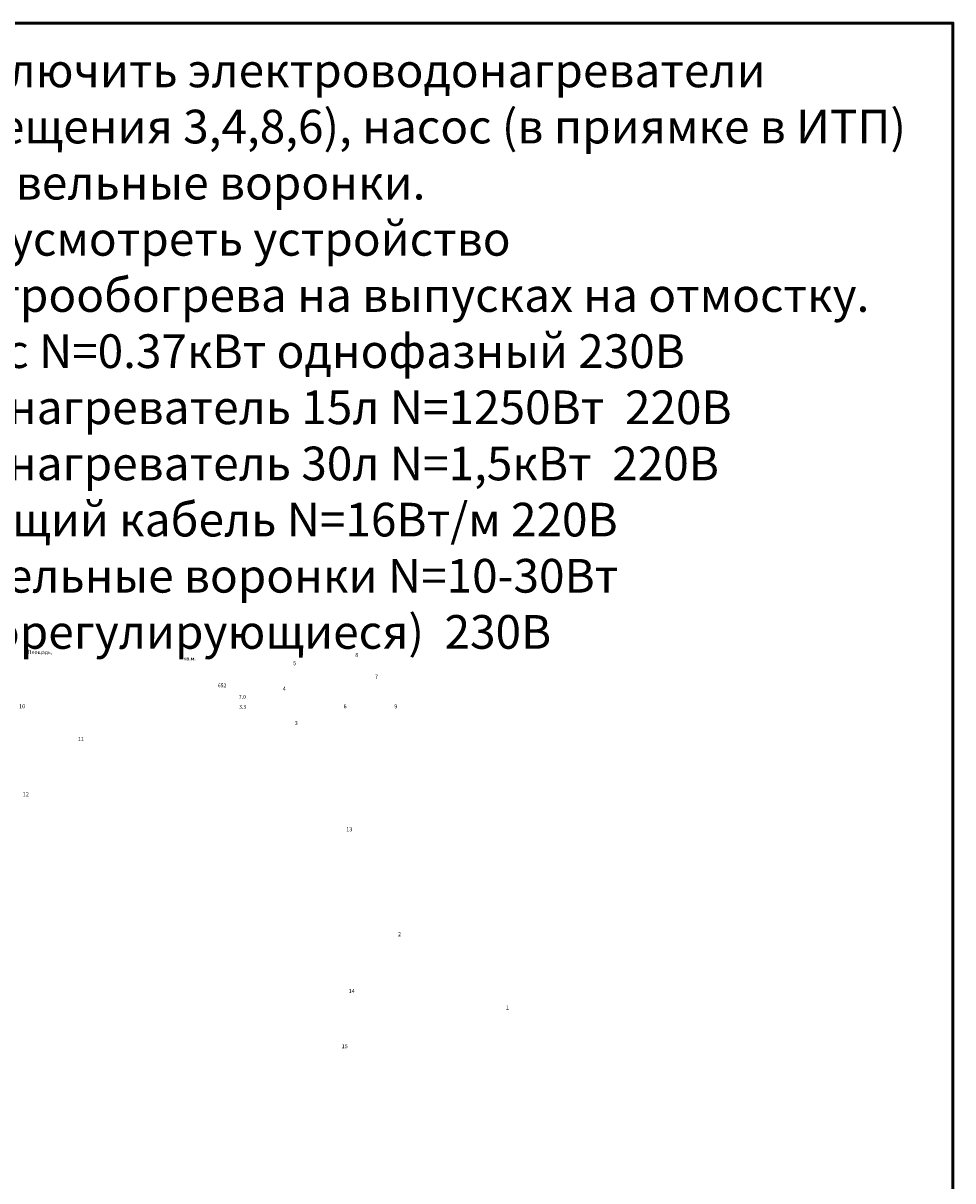
# Model space of a CAD drawing. Units: millimetres. Extents: x -169762482 to 40774, y -86404823 to 15228.
# Drawn here: x 33873 to 40774, y 6333 to 14925 of the extents above; entities that cross this region are included whole.
import ezdxf

# ---------------------------------------------------------------- set-up
doc = ezdxf.new("R2010")
doc.units = ezdxf.units.MM
doc.layers.add('К1', color=34, linetype='Continuous', lineweight=50)
doc.layers.add('К2', color=30, linetype='Continuous', lineweight=70)
doc.styles.add('Йошкар', font='arial.ttf')
doc.styles.add('стиль1', font='isocpeur.ttf', dxfattribs={"height": 30})

# ---------------------------------------------------------------- blocks, each defined once
blk = doc.blocks.new('A$C0F3F3B7A')
at = {"lineweight": 20, "char_height": 300, "attachment_point": 1, "style": 'Йошкар'}
for s, insert in [('\\pi253.32;8', (-73265.1, -4056.7)), ('\\pi252.7;5', (-77687.9, -4671.1)), ('\\pi255.06;7', (-72322, -5668.5)), ('\\pi248.41;4', (-77169, -6563.2)), ('\\pi151.92;10', (-67802.4, -7868.4)), ('\\pi253.11;6', (-74071.6, -7868.4)), ('\\pi253.52;9', (-70423.4, -7868.4)), ('\\pi253.93;3', (-77940.9, -9107.9)), ('\\pi180.36;11', (-71967.7, -10290.7)), ('\\pi152.94;12', (-67828.6, -14399.4)), ('\\pi151.41;13', (-43363.9, -16998.8)), ('\\pi252.81;2', (-69944.1, -24781.8)), ('\\pi152.02;14', (-43363.9, -29001)), ('\\pi296.91;1', (-75156.7, -30228)), ('\\pi150.28;15', (-43363.9, -33098.3))]:
    blk.add_mtext_dynamic_manual_height_columns(s, width=704.315, gutter_width=2500, heights=[0], dxfattribs=dict(at, insert=insert))

msp = doc.modelspace()

# ---------------------------------------------------------------- linework, layer by layer
at = {"layer": 'К1', "color": 2}
msp.add_lwpolyline([(27612.12, 14925.17), (40773.8, 14925.17), (40773.8, 364.85), (27612.12, 364.85)], close=True, dxfattribs=at)

# ---------------------------------------------------------------- block references
at = {"color": 0, "lineweight": 20, "ltscale": 400, "xscale": 0.1, "yscale": 0.1, "zscale": 0.1}
msp.add_blockref('A$C0F3F3B7A', (36064.78, 10656.82), dxfattribs=at)

# ---------------------------------------------------------------- texts
at = {"char_height": 28, "width": 176.7409, "attachment_point": 1, "style": 'стиль1'}
for s, insert in [('\\pi10.67;Площадь, \\P\\pi51.97;кв.м.', (33607.72, 10270.43)), ('\\pi61.77;652', (33588.14, 10024.39)), ('\\pi67.37;7.0', (33586.85, 9939.02)), ('\\pi67.37;3.3', (33589.24, 9865.06))]:
    msp.add_mtext(s, dxfattribs=dict(at, insert=insert))
at = {"layer": 'К2', "color": 86, "insert": (32918.72, 14699.37), "char_height": 250, "attachment_point": 1, "style": 'стиль1'}
msp.add_mtext_dynamic_manual_height_columns('Подключить электроводонагреватели (помещения 3,4,8,6), насос (в приямке в ИТП) и кровельные воронки.\\PПредусмотреть устройство электрообогрева на выпусках на отмостку.\\PНасос N=0.37кВт однофазный 230В\\PВодонагреватель 15л N=1250Вт  220В\\PВодонагреватель 30л N=1,5кВт  220В\\PГреющий кабель N=16Вт/м 220В\\PКровельные воронки N=10-30Вт (саморегулирующиеся)  230В', width=7531.1842, gutter_width=150, heights=[0], dxfattribs=at)

doc.saveas('drawing.dxf')
